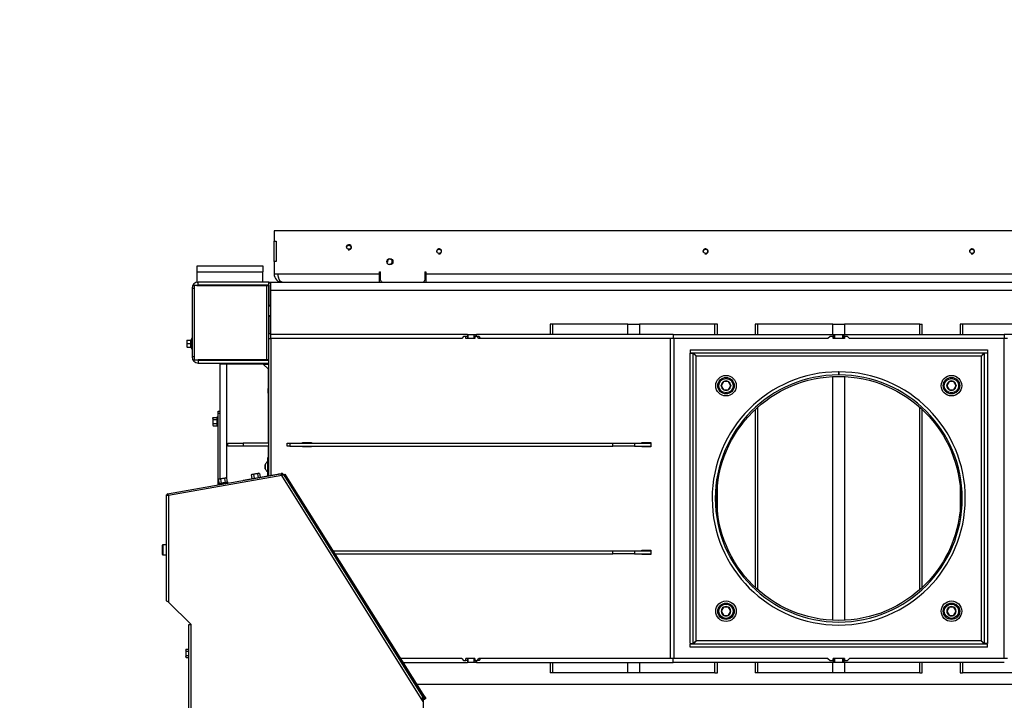
# Model space of a CAD drawing. Units: millimetres. Extents: x -1052 to 840, y 0 to 1188.
# Drawn here: x 0 to 96, y 33 to 100 of the extents above; entities that cross this region are included whole.
import ezdxf
from ezdxf import colors
from ezdxf.entities.mleader import LeaderData, LeaderLine
from ezdxf.math import Vec2, Vec3

# ---------------------------------------------------------------- set-up
doc = ezdxf.new("R2010")
doc.units = ezdxf.units.MM
for name, color, linetype in [('Default', 7, 'Continuous'), ('DVERNI_PROFIL_HP', 7, 'Continuous'), ('H01-210', 7, 'Continuous'), ('H07-011-0', 7, 'Continuous'), ('H09-119-0', 7, 'Continuous'), ('H21-690-0', 7, 'Continuous'), ('H31-021', 7, 'Continuous'), ('H31-024', 7, 'Continuous'), ('H31-025-0', 7, 'Continuous'), ('H31-028', 7, 'Continuous'), ('H31-029', 7, 'Continuous'), ('H31-106', 7, 'Continuous'), ('H31-182', 7, 'Continuous'), ('H37-004', 7, 'Continuous'), ('H37-006', 7, 'Continuous'), ('H37-007', 7, 'Continuous'), ('H37-009', 7, 'Continuous'), ('H37-011', 7, 'Continuous'), ('H37-016', 7, 'Continuous'), ('H37-018', 7, 'Continuous'), ('H37-025L', 7, 'Continuous'), ('H37-026L', 7, 'Continuous'), ('H37-027L', 7, 'Continuous'), ('SCREW_DIN_912_M1', 7, 'Continuous'), ('SCREW_DIN_912_M5', 7, 'Continuous'), ('SCREW_DIN_912_M6', 7, 'Continuous'), ('SCREW_DIN_933_M6', 7, 'Continuous'), ('SCREW_DIN_ISO_10', 7, 'Continuous'), ('SCREW_ISO_7380_M', 7, 'Continuous'), ('STD-000649', 7, 'Continuous'), ('WASHER_DIN_125_1', 7, 'Continuous')]:
    doc.layers.add(name, color=color, linetype=linetype)

# ---------------------------------------------------------------- blocks, each defined once
blk = doc.blocks.new('_DOT')
at = {"color": 0}
blk.add_line((0, 0), (-1, 0), dxfattribs=at)
at = {"color": 0, "const_width": 0.333}
blk.add_lwpolyline([(-0.1665, 0, 1), (0.1665, 0, 1)], format="xyb", close=True, dxfattribs=at)
blk = doc.blocks.new('SE15')
at = {"layer": 'DVERNI_PROFIL_HP', "color": 7, "linetype": 'Continuous'}
for p, q in [((35.119, 74.71), (35.219, 74.71)), ((39.519, 74.71), (39.619, 74.71))]:
    blk.add_line(p, q, dxfattribs=at)
at = {"layer": 'H01-210', "color": 7, "linetype": 'Continuous'}
for p, q in [((19.369, 61.41), (19.569, 61.41)), ((19.369, 61.21), (19.369, 61.41)), ((19.369, 54.297), (19.369, 61.21)), ((19.569, 61.21), (19.369, 61.21)), ((19.369, 54.25), (19.369, 54.276))]:
    blk.add_line(p, q, dxfattribs=at)
at = {"layer": 'H07-011-0', "color": 7, "linetype": 'Continuous'}
for p, q in [((17.319, 75.01), (17.319, 75.61)), ((17.319, 75.61), (23.719, 75.61)), ((17.319, 74.01), (17.319, 75.01)), ((17.319, 75.01), (23.719, 75.01)), ((23.719, 75.61), (23.719, 75.01)), ((23.719, 74.01), (23.719, 75.01)), ((17.319, 74.01), (17.419, 74.01))]:
    blk.add_line(p, q, dxfattribs=at)
at = {"layer": 'H09-119-0', "color": 7, "linetype": 'Continuous'}
for p, q in [((24.819, 77.056), (24.818, 77.056)), ((24.819, 76.706), (24.819, 77.056)), ((24.818, 76.565), (24.819, 76.564))]:
    blk.add_line(p, q, dxfattribs=at)
at = {"layer": 'H21-690-0', "color": 7, "linetype": 'Continuous'}
blk.add_circle((36.119, 76.01), 0.3, dxfattribs=at)
blk.add_arc((36.119, 76.01), 0.239, 255, 195, dxfattribs=at)
at = {"layer": 'H31-021', "color": 7, "linetype": 'Continuous'}
for p, q in [((35.119, 74.96), (35.219, 74.96)), ((39.519, 74.96), (39.619, 74.96))]:
    blk.add_line(p, q, dxfattribs=at)
at = {"layer": 'H31-024', "color": 7, "linetype": 'Continuous'}
for p, q in [((65.419, 67.41), (65.419, 67.11)), ((65.419, 67.41), (94.419, 67.41)), ((94.419, 67.41), (94.419, 67.11)), ((65.419, 67.11), (94.419, 67.11)), ((65.419, 67.07), (65.719, 67.07)), ((65.419, 38.75), (65.419, 67.07)), ((65.719, 38.75), (65.719, 67.07)), ((66.019, 66.81), (93.819, 66.81)), ((66.019, 39.01), (66.019, 66.81)), ((93.819, 66.81), (93.819, 39.01)), ((94.119, 67.07), (94.119, 38.75)), ((94.419, 67.07), (94.119, 67.07)), ((94.419, 67.07), (94.419, 38.75)), ((65.419, 38.75), (65.719, 38.75)), ((94.419, 38.71), (65.419, 38.71)), ((65.419, 38.41), (65.419, 38.71)), ((93.819, 39.01), (66.019, 39.01)), ((94.419, 38.75), (94.119, 38.75)), ((94.419, 38.41), (94.419, 38.71)), ((94.419, 38.41), (65.419, 38.41))]:
    blk.add_line(p, q, dxfattribs=at)
blk.add_circle((79.919, 52.91), 11.9, dxfattribs=at)
for points in [[(66.019, 66.81), (66.01, 66.802), (66.002, 66.787), (65.994, 66.795), (65.83, 66.959), (65.719, 67.07), (65.719, 67.07)], [(66.019, 66.81), (66.027, 66.819), (66.002, 66.827), (65.994, 66.835), (65.83, 66.999), (65.719, 67.11), (65.719, 67.11)], [(93.819, 66.81), (93.81, 66.819), (93.835, 66.827), (93.843, 66.835), (94.007, 66.999), (94.118, 67.11), (94.118, 67.11)], [(93.819, 66.81), (93.827, 66.802), (93.835, 66.787), (93.843, 66.795), (94.007, 66.959), (94.119, 67.07), (94.119, 67.07)], [(66.019, 39.01), (66.01, 39.019), (66.002, 39.034), (65.994, 39.026), (65.83, 38.862), (65.719, 38.75), (65.719, 38.75)], [(66.019, 39.01), (66.027, 39.002), (66.002, 38.994), (65.994, 38.986), (65.83, 38.822), (65.719, 38.71), (65.719, 38.71)], [(93.819, 39.01), (93.81, 39.002), (93.835, 38.994), (93.843, 38.986), (94.007, 38.822), (94.118, 38.71), (94.118, 38.71)], [(93.819, 39.01), (93.827, 39.019), (93.835, 39.034), (93.843, 39.026), (94.007, 38.862), (94.119, 38.75), (94.119, 38.75)]]:
    blk.add_rational_spline(points, [1, 0.999428744358, 0.999428744358, 1, 0.823844782314, 0.823844782314, 1], degree=3, knots=[0, 0, 0, 0, 0.5, 0.5, 0.5, 1, 1, 1, 1], dxfattribs=at)
at = {"layer": 'H31-025-0', "color": 7, "linetype": 'Continuous'}
for p, q in [((79.894, 65.26), (79.894, 64.96)), ((79.944, 65.26), (79.943, 64.96))]:
    blk.add_line(p, q, dxfattribs=at)
for radius in [12.35, 12.05]:
    blk.add_arc((79.919, 52.91), radius, 90.11598, 89.88402, dxfattribs=at)
at = {"layer": 'H31-028', "color": 7, "linetype": 'Continuous'}
for p, q in [((26.107, 58.31), (26.365, 58.31)), ((26.107, 58.01), (26.107, 58.31)), ((26.365, 58.01), (26.107, 58.01)), ((26.365, 58.31), (57.886, 58.31)), ((26.365, 58.31), (26.365, 58.01)), ((26.365, 58.01), (57.886, 58.01)), ((57.886, 58.01), (57.886, 58.31)), ((57.886, 58.31), (59.991, 58.31)), ((59.991, 58.01), (57.886, 58.01)), ((59.991, 58.31), (61.57, 58.31)), ((59.991, 58.31), (59.991, 58.01)), ((59.991, 58.01), (61.57, 58.01)), ((30.561, 47.81), (57.886, 47.81)), ((30.749, 47.51), (57.886, 47.51)), ((57.886, 47.51), (57.886, 47.81)), ((57.886, 47.81), (59.991, 47.81)), ((59.991, 47.51), (57.886, 47.51)), ((59.991, 47.81), (61.57, 47.81)), ((59.991, 47.81), (59.991, 47.51)), ((59.991, 47.51), (61.57, 47.51))]:
    blk.add_line(p, q, dxfattribs=at)
at = {"layer": 'H31-029', "color": 7, "linetype": 'Continuous'}
blk.add_line((38.727, 34.81), (121.11, 34.81), dxfattribs=at)
at = {"layer": 'H31-106', "color": 7, "linetype": 'Continuous'}
for p, q in [((20.319, 58.01), (20.319, 58.31)), ((20.319, 58.31), (21.819, 58.31)), ((21.819, 58.01), (20.319, 58.01)), ((21.819, 58.31), (21.819, 58.01)), ((24.319, 58.31), (21.819, 58.31)), ((24.319, 58.01), (21.819, 58.01))]:
    blk.add_line(p, q, dxfattribs=at)
at = {"layer": 'H31-182', "color": 7, "linetype": 'Continuous'}
for p, q in [((24.819, 79.01), (24.819, 78.01)), ((135.019, 79.01), (24.819, 79.01)), ((24.819, 76.01), (24.819, 78.01)), ((24.819, 78.01), (25.019, 78.01)), ((25.019, 78.01), (25.019, 76.01)), ((24.819, 76.01), (24.819, 74.81)), ((25.019, 76.01), (24.819, 76.01)), ((35.119, 74.81), (35.119, 75.01)), ((35.119, 75.01), (35.219, 75.01)), ((35.219, 74.21), (35.219, 75.01)), ((39.519, 75.01), (39.619, 75.01)), ((39.519, 75.01), (39.519, 74.21)), ((39.619, 75.01), (39.619, 74.81)), ((24.819, 74.81), (25.219, 74.81)), ((25.219, 74.81), (35.119, 74.81)), ((35.119, 74.01), (35.119, 74.81)), ((35.119, 74.41), (35.219, 74.41)), ((35.319, 74.037), (35.319, 74.01)), ((39.419, 74.01), (39.419, 74.037)), ((39.519, 74.41), (39.619, 74.41)), ((39.619, 74.81), (120.219, 74.81)), ((39.619, 74.81), (39.619, 74.01))]:
    blk.add_line(p, q, dxfattribs=at)
for centre in [(32.119, 77.41), (40.919, 77.01), (66.919, 77.01), (92.919, 77.01)]:
    blk.add_circle(centre, 0.207, dxfattribs=at)
for centre, radius, start, end in [((32.119, 77.41), 0.25, 255, 195), ((40.919, 77.01), 0.25, 255, 195), ((66.919, 77.01), 0.25, 255, 195), ((92.919, 77.01), 0.25, 255, 195), ((25.619, 74.81), 0.8, 180, 270), ((35.419, 74.21), 0.2, 180, 270), ((39.319, 74.21), 0.2, 270, 0)]:
    blk.add_arc(centre, radius, start, end, dxfattribs=at)
blk.add_rational_spline([(25.619, 74.01), (25.639, 74.01), (25.598, 74.011), (25.588, 74.013), (25.368, 74.047), (25.219, 74.37), (25.219, 74.81)], [1, 0.999489718216, 0.999489718216, 1, 0.822817682857, 0.822817682857, 1], degree=3, knots=[0, 0, 0, 0, 0.5, 0.5, 0.5, 1, 1, 1, 1], dxfattribs=at)
at = {"layer": 'H37-004', "color": 7, "linetype": 'Continuous'}
for p, q in [((24.494, 68.51), (24.494, 55.171)), ((43.147, 68.51), (24.494, 68.51)), ((43.305, 68.71), (43.147, 68.51)), ((43.541, 68.71), (43.305, 68.71)), ((43.541, 68.51), (43.541, 68.71)), ((43.691, 68.71), (43.541, 68.71)), ((44.408, 68.51), (43.541, 68.51)), ((44.408, 68.71), (44.408, 68.51)), ((44.645, 68.71), (44.408, 68.71)), ((44.802, 68.51), (44.645, 68.71)), ((44.829, 68.71), (44.645, 68.71)), ((63.456, 68.51), (44.802, 68.51)), ((44.987, 68.51), (44.829, 68.71)), ((63.825, 68.51), (63.456, 68.51)), ((63.456, 68.51), (63.456, 37.31)), ((63.825, 68.51), (63.825, 37.31)), ((78.869, 68.51), (63.825, 68.51)), ((79.069, 68.71), (78.869, 68.51)), ((79.369, 68.71), (79.069, 68.71)), ((79.369, 68.51), (79.369, 68.71)), ((80.469, 68.51), (79.369, 68.51)), ((80.469, 68.71), (80.469, 68.51)), ((80.769, 68.71), (80.469, 68.71)), ((80.969, 68.51), (80.769, 68.71)), ((96.012, 68.51), (80.969, 68.51)), ((96.381, 68.51), (96.012, 68.51)), ((96.012, 68.51), (96.012, 37.31)), ((27.607, 58.36), (28.473, 58.36)), ((27.607, 58.31), (27.607, 58.36)), ((27.607, 57.96), (27.607, 58.01)), ((28.473, 57.96), (27.607, 57.96)), ((27.791, 58.31), (27.791, 58.36)), ((27.791, 57.96), (27.791, 58.01)), ((28.473, 58.36), (28.473, 58.31)), ((28.473, 58.01), (28.473, 57.96)), ((60.703, 58.36), (61.57, 58.36)), ((60.703, 58.31), (60.703, 58.36)), ((60.703, 57.96), (60.703, 58.01)), ((61.57, 57.96), (60.703, 57.96)), ((60.888, 58.31), (60.888, 58.36)), ((60.888, 57.96), (60.888, 58.01)), ((61.57, 58.36), (61.57, 57.96)), ((60.703, 47.86), (61.57, 47.86)), ((60.703, 47.81), (60.703, 47.86)), ((60.703, 47.46), (60.703, 47.51)), ((61.57, 47.46), (60.703, 47.46)), ((60.888, 47.81), (60.888, 47.86)), ((60.888, 47.46), (60.888, 47.51)), ((61.57, 47.86), (61.57, 47.46)), ((37.038, 37.31), (36.972, 37.31)), ((43.147, 37.31), (37.156, 37.31)), ((43.147, 37.31), (43.305, 37.11)), ((43.305, 37.11), (43.541, 37.11)), ((44.408, 37.31), (43.541, 37.31)), ((43.541, 37.11), (43.541, 37.31)), ((43.692, 37.11), (43.541, 37.11)), ((44.408, 37.31), (44.408, 37.11)), ((44.408, 37.11), (44.645, 37.11)), ((44.645, 37.11), (44.802, 37.31)), ((44.829, 37.11), (44.645, 37.11)), ((63.456, 37.31), (44.802, 37.31)), ((44.829, 37.11), (44.987, 37.31)), ((63.825, 37.31), (63.456, 37.31)), ((78.869, 37.31), (63.825, 37.31)), ((78.869, 37.31), (79.069, 37.11)), ((79.069, 37.11), (79.369, 37.11)), ((80.469, 37.31), (79.369, 37.31)), ((79.369, 37.11), (79.369, 37.31)), ((80.469, 37.31), (80.469, 37.11)), ((80.469, 37.11), (80.769, 37.11)), ((80.769, 37.11), (80.969, 37.31)), ((96.012, 37.31), (80.969, 37.31)), ((96.381, 37.31), (96.012, 37.31))]:
    blk.add_line(p, q, dxfattribs=at)
at = {"layer": 'H37-006', "color": 7, "linetype": 'Continuous'}
for p, q in [((24.469, 74.01), (24.469, 73.21)), ((24.469, 74.01), (135.369, 74.01)), ((24.469, 73.21), (24.469, 68.91)), ((24.469, 73.21), (135.369, 73.21))]:
    blk.add_line(p, q, dxfattribs=at)
at = {"layer": 'H37-007', "color": 7, "linetype": 'Continuous'}
for p, q in [((24.469, 68.91), (24.469, 68.51)), ((43.691, 68.91), (24.469, 68.91)), ((43.691, 68.91), (43.73, 68.91)), ((43.691, 68.91), (43.691, 68.51)), ((43.73, 68.91), (44.36, 68.91)), ((43.73, 68.91), (43.73, 68.51)), ((44.36, 68.91), (44.501, 68.91)), ((44.36, 68.51), (44.36, 68.91)), ((44.501, 68.91), (44.562, 68.91)), ((44.501, 68.91), (44.501, 68.71)), ((63.763, 68.91), (44.562, 68.91)), ((44.562, 68.71), (44.562, 68.91)), ((63.763, 68.91), (79.419, 68.91)), ((63.763, 68.91), (63.763, 68.51)), ((79.419, 68.91), (79.519, 68.91)), ((79.419, 68.51), (79.419, 68.91)), ((79.519, 68.91), (80.319, 68.91)), ((79.519, 68.91), (79.519, 68.51)), ((80.319, 68.91), (80.419, 68.91)), ((80.319, 68.51), (80.319, 68.91)), ((80.419, 68.91), (96.074, 68.91)), ((80.419, 68.91), (80.419, 68.51)), ((96.074, 68.91), (96.074, 68.51)), ((115.274, 68.91), (96.074, 68.91)), ((37.222, 36.91), (37.29, 36.91)), ((37.408, 36.91), (43.692, 36.91)), ((43.692, 37.31), (43.692, 36.91)), ((43.731, 36.91), (43.692, 36.91)), ((43.731, 37.31), (43.731, 36.91)), ((44.361, 36.91), (43.731, 36.91)), ((44.361, 36.91), (44.361, 37.31)), ((44.501, 36.91), (44.361, 36.91)), ((44.501, 37.11), (44.501, 36.91)), ((44.563, 36.91), (44.501, 36.91)), ((44.563, 37.11), (44.563, 36.91)), ((44.563, 36.91), (63.763, 36.91)), ((63.763, 36.91), (63.763, 37.31)), ((79.419, 36.91), (63.763, 36.91)), ((79.419, 36.91), (79.419, 37.31)), ((79.519, 36.91), (79.419, 36.91)), ((79.519, 37.31), (79.519, 36.91)), ((80.319, 36.91), (79.519, 36.91)), ((80.319, 36.91), (80.319, 37.31)), ((80.419, 36.91), (80.319, 36.91)), ((80.419, 37.31), (80.419, 36.91)), ((96.074, 36.91), (80.419, 36.91))]:
    blk.add_line(p, q, dxfattribs=at)
at = {"layer": 'H37-009', "color": 7, "linetype": 'Continuous'}
for p, q in [((51.999, 69.91), (51.765, 69.91)), ((51.765, 69.91), (51.765, 68.91)), ((59.353, 69.91), (51.999, 69.91)), ((51.999, 69.91), (51.999, 68.91)), ((59.353, 68.91), (59.353, 69.91)), ((59.353, 69.91), (60.484, 69.91)), ((60.484, 69.91), (60.484, 68.91)), ((67.838, 69.91), (60.484, 69.91)), ((67.838, 68.91), (67.838, 69.91)), ((68.073, 69.91), (67.838, 69.91)), ((68.073, 68.91), (68.073, 69.91)), ((71.999, 69.91), (71.765, 69.91)), ((71.765, 69.91), (71.765, 68.91)), ((79.353, 69.91), (71.999, 69.91)), ((71.999, 69.91), (71.999, 68.91)), ((79.353, 68.91), (79.353, 69.91)), ((79.353, 69.91), (80.484, 69.91)), ((80.484, 69.91), (80.484, 68.91)), ((87.838, 69.91), (80.484, 69.91)), ((87.838, 68.91), (87.838, 69.91)), ((87.838, 69.91), (88.073, 69.91)), ((88.073, 68.91), (88.073, 69.91)), ((91.999, 69.91), (91.765, 69.91)), ((91.765, 69.91), (91.765, 68.91)), ((99.353, 69.91), (91.999, 69.91)), ((91.999, 69.91), (91.999, 68.91)), ((79.353, 41.024), (79.353, 64.797)), ((80.484, 64.797), (80.484, 41.024)), ((71.765, 61.578), (71.765, 44.243)), ((71.999, 61.792), (71.999, 44.028)), ((87.838, 44.028), (87.838, 61.792)), ((88.073, 44.243), (88.073, 61.578)), ((68.073, 51.779), (68.073, 54.042)), ((91.765, 54.042), (91.765, 51.779)), ((51.765, 36.91), (51.765, 35.91)), ((51.999, 36.91), (51.999, 35.91)), ((59.353, 35.91), (59.353, 36.91)), ((60.484, 36.91), (60.484, 35.91)), ((67.838, 35.91), (67.838, 36.91)), ((68.073, 35.91), (68.073, 36.91)), ((71.765, 36.91), (71.765, 35.91)), ((71.999, 36.91), (71.999, 35.91)), ((79.353, 35.91), (79.353, 36.91)), ((80.484, 36.91), (80.484, 35.91)), ((87.838, 35.91), (87.838, 36.91)), ((88.073, 35.91), (88.073, 36.91)), ((91.765, 36.91), (91.765, 35.91)), ((91.999, 36.91), (91.999, 35.91)), ((51.999, 35.91), (51.765, 35.91)), ((59.353, 35.91), (51.999, 35.91)), ((60.484, 35.91), (59.353, 35.91)), ((67.838, 35.91), (60.484, 35.91)), ((67.838, 35.91), (68.073, 35.91)), ((71.999, 35.91), (71.765, 35.91)), ((79.353, 35.91), (71.999, 35.91)), ((80.484, 35.91), (79.353, 35.91)), ((87.838, 35.91), (80.484, 35.91)), ((87.838, 35.91), (88.073, 35.91)), ((91.765, 35.91), (91.999, 35.91)), ((99.353, 35.91), (91.999, 35.91))]:
    blk.add_line(p, q, dxfattribs=at)
at = {"layer": 'H37-011', "color": 7, "linetype": 'Continuous'}
for p, q in [((24.319, 74.01), (24.469, 74.01)), ((24.469, 73.91), (24.319, 73.91)), ((24.319, 73.71), (24.319, 71.76)), ((24.319, 71.66), (24.319, 71.76)), ((24.319, 71.76), (24.469, 71.76)), ((24.319, 70.76), (24.319, 71.66)), ((24.469, 71.66), (24.319, 71.66)), ((24.319, 70.66), (24.319, 70.76)), ((24.319, 70.76), (24.469, 70.76)), ((24.319, 70.66), (24.319, 69.01)), ((24.469, 70.66), (24.319, 70.66)), ((24.319, 69.01), (24.469, 69.01)), ((24.319, 68.51), (24.319, 69.01)), ((24.319, 55.14), (24.319, 68.51)), ((24.319, 68.51), (24.494, 68.51))]:
    blk.add_line(p, q, dxfattribs=at)
at = {"layer": 'H37-016', "color": 7, "linetype": 'Continuous'}
for p, q in [((17.419, 73.71), (17.419, 74.01)), ((24.319, 74.01), (17.419, 74.01)), ((24.319, 73.71), (24.319, 74.01)), ((16.819, 73.41), (16.819, 66.71)), ((16.819, 73.41), (17.033, 73.41)), ((24.116, 73.685), (17.033, 73.685)), ((17.033, 73.685), (17.033, 73.41)), ((17.033, 73.41), (17.033, 66.71)), ((24.319, 73.71), (17.419, 73.71)), ((17.419, 73.685), (17.419, 73.69)), ((17.419, 73.69), (24.319, 73.69)), ((24.116, 73.685), (24.309, 73.685)), ((24.116, 66.435), (24.116, 73.685)), ((24.309, 66.435), (24.309, 73.685)), ((17.033, 66.71), (16.819, 66.71)), ((17.033, 66.71), (17.033, 66.435)), ((17.033, 66.435), (24.116, 66.435)), ((17.419, 66.43), (17.419, 66.435)), ((24.319, 66.43), (17.419, 66.43)), ((17.419, 66.41), (17.419, 66.11)), ((17.419, 66.41), (24.319, 66.41)), ((24.116, 66.435), (24.309, 66.435)), ((17.419, 66.11), (24.319, 66.11))]:
    blk.add_line(p, q, dxfattribs=at)
for centre, radius, start, end in [((17.419, 73.41), 0.6, 90, 180), ((17.419, 73.41), 0.3, 90, 114.13177), ((17.419, 66.71), 0.6, 180, 270), ((17.419, 66.71), 0.3, 246.44354, 270)]:
    blk.add_arc(centre, radius, start, end, dxfattribs=at)
for points, weights in [([(17.296, 73.684), (17.337, 73.688), (17.378, 73.69), (17.419, 73.69)], [0.932668706538, 0.951323224587, 0.973766989074, 1]), ([(17.318, 66.435), (17.352, 66.432), (17.385, 66.43), (17.419, 66.43)], [0.942989048228, 0.95943222586, 0.97843587645, 1])]:
    blk.add_rational_spline(points, weights, degree=3, dxfattribs=at)
at = {"layer": 'H37-018', "color": 7, "linetype": 'Continuous'}
for p, q in [((19.569, 54.813), (19.569, 66.01)), ((20.169, 66.01), (19.569, 66.01)), ((20.169, 66.01), (20.169, 54.892)), ((23.769, 66.01), (20.169, 66.01)), ((23.769, 66.01), (24.319, 66.01)), ((24.269, 65.51), (23.769, 66.01)), ((24.269, 63.66), (24.269, 65.51)), ((24.269, 58.31), (24.269, 63.16)), ((24.269, 56.91), (24.269, 58.01))]:
    blk.add_line(p, q, dxfattribs=at)
at = {"layer": 'H37-025L', "color": 7, "linetype": 'Continuous'}
for p, q in [((24.219, 56.91), (24.319, 56.91)), ((24.219, 56.41), (24.219, 56.91)), ((24.219, 55.122), (24.219, 56.41)), ((24.319, 56.41), (24.219, 56.41)), ((16.719, 40.604), (16.719, 40.605))]:
    blk.add_line(p, q, dxfattribs=at)
at = {"layer": 'H37-026L', "color": 7, "linetype": 'Continuous'}
for p, q in [((25.789, 55.218), (25.763, 55.202)), ((25.789, 55.218), (25.874, 55.272)), ((26.055, 54.795), (25.789, 55.218)), ((25.874, 55.272), (26.14, 54.848)), ((26.14, 54.848), (26.055, 54.795)), ((26.055, 54.795), (39.264, 33.767)), ((26.14, 54.848), (39.349, 33.82)), ((27.713, 52.156), (27.683, 52.137)), ((28.373, 51.036), (28.404, 51.055)), ((36.868, 37.477), (36.915, 37.507)), ((37.607, 36.406), (37.558, 36.375)), ((39.264, 33.767), (39.349, 33.82)), ((39.53, 33.343), (39.264, 33.767)), ((39.349, 33.82), (39.615, 33.396)), ((39.446, 33.29), (39.379, 33.396)), ((39.446, 33.29), (39.38, 33.249)), ((39.446, 33.29), (39.53, 33.343)), ((39.615, 33.396), (39.53, 33.343))]:
    blk.add_line(p, q, dxfattribs=at)
at = {"layer": 'H37-027L', "color": 7, "linetype": 'Continuous'}
for p, q in [((14.422, 53.377), (25.266, 55.289)), ((25.567, 55.139), (14.52, 53.191)), ((21.804, 54.694), (25.521, 55.353)), ((25.509, 55.25), (25.539, 55.255)), ((25.539, 55.255), (25.521, 55.353)), ((25.736, 55.246), (25.567, 55.139)), ((39.179, 33.409), (25.567, 55.139)), ((25.641, 55.209), (25.651, 55.192)), ((25.726, 55.263), (25.736, 55.246)), ((25.736, 55.246), (39.349, 33.516)), ((21.807, 54.68), (21.804, 54.694)), ((14.42, 53.255), (14.32, 53.255)), ((14.32, 42.918), (14.32, 53.255)), ((14.439, 53.279), (14.422, 53.377)), ((14.52, 53.191), (14.52, 42.804)), ((16.72, 40.604), (14.52, 42.804)), ((16.52, 40.604), (16.72, 40.604)), ((16.52, 31.795), (16.52, 40.604)), ((16.72, 31.795), (16.72, 40.604)), ((16.72, 40.604), (16.72, 40.604)), ((39.179, 33.409), (39.349, 33.516)), ((39.366, 33.111), (39.179, 33.409)), ((39.379, 33.41), (39.279, 33.41)), ((39.279, 33.41), (39.28, 33.25)), ((39.379, 33.41), (39.381, 31.817))]:
    blk.add_line(p, q, dxfattribs=at)
for centre, radius, start, end in [((25.328, 54.847), 0.447, 66.74904, 98.0108), ((23.905, 54.343), 1.842, 25.61243, 29.76272), ((25.556, 55.156), 0.2, 32.06509, 100.06509), ((25.556, 55.156), 0.1, 32.06509, 100.06509), ((15.279, 43.9), 1.333, 228.32958, 235.28369), ((39.179, 33.409), 0.1, 0.06509, 32.06509), ((39.179, 33.409), 0.2, 0.06509, 32.06509)]:
    blk.add_arc(centre, radius, start, end, dxfattribs=at)
for points in [[(14.52, 53.191), (14.507, 53.177), (14.495, 53.182), (14.483, 53.187), (14.384, 53.228), (14.32, 53.255), (14.32, 53.255)], [(14.52, 53.191), (14.514, 53.184), (14.507, 53.182), (14.501, 53.187), (14.452, 53.228), (14.42, 53.255), (14.42, 53.255)], [(14.52, 53.191), (14.532, 53.206), (14.525, 53.217), (14.518, 53.228), (14.46, 53.319), (14.422, 53.377), (14.422, 53.377)], [(14.52, 53.191), (14.526, 53.199), (14.527, 53.205), (14.521, 53.21), (14.472, 53.252), (14.439, 53.279), (14.439, 53.279)]]:
    blk.add_rational_spline(points, [1, 0.997224851292, 0.997224851292, 1, 0.845743520546, 0.845743520546, 1], degree=3, knots=[0, 0, 0, 0, 0.5, 0.5, 0.5, 1, 1, 1, 1], dxfattribs=at)
blk.add_open_spline([(14.32, 42.918), (14.32, 42.916), (14.326, 42.913), (14.351, 42.909), (14.37, 42.906), (14.392, 42.904)], degree=3, knots=[0, 0, 0, 0, 0.5, 0.5, 1, 1, 1, 1], dxfattribs=at)
at = {"layer": 'SCREW_DIN_912_M1', "color": 7, "linetype": 'Continuous'}
for p, q in [((68.457, 63.91), (68.461, 63.918)), ((68.461, 63.903), (68.457, 63.91)), ((68.683, 64.303), (68.461, 63.918)), ((68.461, 63.903), (68.683, 63.518)), ((68.683, 64.303), (68.688, 64.31)), ((68.688, 63.51), (68.683, 63.518)), ((68.688, 64.31), (68.697, 64.31)), ((68.697, 63.51), (68.688, 63.51)), ((69.141, 64.31), (68.697, 64.31)), ((68.697, 63.51), (69.141, 63.51)), ((69.141, 64.31), (69.15, 64.31)), ((69.15, 63.51), (69.141, 63.51)), ((69.15, 64.31), (69.154, 64.303)), ((69.154, 63.518), (69.15, 63.51)), ((69.376, 63.918), (69.154, 64.303)), ((69.154, 63.518), (69.376, 63.903)), ((69.376, 63.918), (69.38, 63.91)), ((69.38, 63.91), (69.376, 63.903)), ((90.457, 63.91), (90.461, 63.918)), ((90.461, 63.903), (90.457, 63.91)), ((90.683, 64.303), (90.461, 63.918)), ((90.461, 63.903), (90.683, 63.518)), ((90.683, 64.303), (90.688, 64.31)), ((90.688, 63.51), (90.683, 63.518)), ((90.688, 64.31), (90.697, 64.31)), ((90.697, 63.51), (90.688, 63.51)), ((91.141, 64.31), (90.697, 64.31)), ((90.697, 63.51), (91.141, 63.51)), ((91.141, 64.31), (91.15, 64.31)), ((91.15, 63.51), (91.141, 63.51)), ((91.15, 64.31), (91.154, 64.303)), ((91.154, 63.518), (91.15, 63.51)), ((91.376, 63.918), (91.154, 64.303)), ((91.154, 63.518), (91.376, 63.903)), ((91.376, 63.918), (91.38, 63.91)), ((91.38, 63.91), (91.376, 63.903)), ((68.683, 42.303), (68.461, 41.918)), ((68.683, 42.303), (68.688, 42.31)), ((68.688, 42.31), (68.697, 42.31)), ((69.141, 42.31), (68.697, 42.31)), ((69.141, 42.31), (69.15, 42.31)), ((69.15, 42.31), (69.154, 42.303)), ((69.376, 41.918), (69.154, 42.303)), ((90.683, 42.303), (90.461, 41.918)), ((90.683, 42.303), (90.688, 42.31)), ((90.688, 42.31), (90.697, 42.31)), ((91.141, 42.31), (90.697, 42.31)), ((91.141, 42.31), (91.15, 42.31)), ((91.15, 42.31), (91.154, 42.303)), ((91.376, 41.918), (91.154, 42.303)), ((68.457, 41.91), (68.461, 41.918)), ((68.461, 41.903), (68.457, 41.91)), ((68.461, 41.903), (68.683, 41.518)), ((68.688, 41.51), (68.683, 41.518)), ((68.697, 41.51), (68.688, 41.51)), ((68.697, 41.51), (69.141, 41.51)), ((69.15, 41.51), (69.141, 41.51)), ((69.154, 41.518), (69.15, 41.51)), ((69.154, 41.518), (69.376, 41.903)), ((69.376, 41.918), (69.38, 41.91)), ((69.38, 41.91), (69.376, 41.903)), ((90.457, 41.91), (90.461, 41.918)), ((90.461, 41.903), (90.457, 41.91)), ((90.461, 41.903), (90.683, 41.518)), ((90.688, 41.51), (90.683, 41.518)), ((90.697, 41.51), (90.688, 41.51)), ((90.697, 41.51), (91.141, 41.51)), ((91.15, 41.51), (91.141, 41.51)), ((91.154, 41.518), (91.15, 41.51)), ((91.154, 41.518), (91.376, 41.903)), ((91.376, 41.918), (91.38, 41.91)), ((91.38, 41.91), (91.376, 41.903))]:
    blk.add_line(p, q, dxfattribs=at)
for centre, radius in [((68.919, 63.91), 0.8), ((68.919, 63.91), 0.7), ((90.919, 63.91), 0.8), ((90.919, 63.91), 0.7), ((68.919, 41.91), 0.8), ((68.919, 41.91), 0.7), ((90.919, 41.91), 0.8), ((90.919, 41.91), 0.7)]:
    blk.add_circle(centre, radius, dxfattribs=at)
for centre, radius, start, end in [((68.919, 63.91), 0.457, 120.96424, 179.03576), ((68.919, 63.91), 0.458, 180.96424, 239.03576), ((68.919, 63.91), 0.458, 60.96424, 119.03576), ((68.919, 63.91), 0.458, 240.96424, 299.03576), ((68.919, 63.91), 0.458, 0.96424, 59.03576), ((68.919, 63.91), 0.457, 300.96424, 359.03576), ((90.919, 63.91), 0.457, 120.96424, 179.03576), ((90.919, 63.91), 0.458, 180.96424, 239.03576), ((90.919, 63.91), 0.458, 60.96424, 119.03576), ((90.919, 63.91), 0.458, 240.96424, 299.03576), ((90.919, 63.91), 0.458, 0.96424, 59.03576), ((90.919, 63.91), 0.457, 300.96424, 359.03576), ((68.919, 41.91), 0.457, 120.96424, 179.03576), ((68.919, 41.91), 0.458, 60.96424, 119.03576), ((68.919, 41.91), 0.457, 0.96424, 59.03576), ((90.919, 41.91), 0.457, 120.96424, 179.03576), ((90.919, 41.91), 0.458, 60.96424, 119.03576), ((90.919, 41.91), 0.457, 0.96424, 59.03576), ((68.919, 41.91), 0.457, 180.96424, 239.03576), ((68.919, 41.91), 0.458, 240.96424, 299.03576), ((68.919, 41.91), 0.457, 300.96424, 359.03576), ((90.919, 41.91), 0.457, 180.96424, 239.03576), ((90.919, 41.91), 0.458, 240.96424, 299.03576), ((90.919, 41.91), 0.457, 300.96424, 359.03576)]:
    blk.add_arc(centre, radius, start, end, dxfattribs=at)
at = {"layer": 'SCREW_DIN_912_M5', "color": 7, "linetype": 'Continuous'}
blk.add_circle((32.119, 77.41), 0.201, dxfattribs=at)
at = {"layer": 'SCREW_DIN_912_M6', "color": 7, "linetype": 'Continuous'}
for p, q in [((13.919, 47.46), (13.919, 48.34)), ((13.979, 48.4), (13.979, 47.4)), ((14.32, 48.4), (13.979, 48.4)), ((13.979, 47.4), (14.32, 47.4))]:
    blk.add_line(p, q, dxfattribs=at)
for centre, start, end in [((13.979, 48.34), 90, 180), ((13.979, 47.46), 180, 270)]:
    blk.add_arc(centre, 0.06, start, end, dxfattribs=at)
at = {"layer": 'SCREW_DIN_933_M6', "color": 7, "linetype": 'Continuous'}
for p, q in [((24.319, 63.71), (24.219, 63.61)), ((24.219, 63.61), (24.219, 63.21)), ((24.219, 63.21), (24.319, 63.11))]:
    blk.add_line(p, q, dxfattribs=at)
at = {"layer": 'SCREW_DIN_ISO_10', "color": 7, "linetype": 'Continuous'}
for p, q in [((16.299, 68.36), (16.299, 68.185)), ((16.299, 68.36), (16.33, 68.36)), ((16.33, 68.36), (16.299, 68.185)), ((16.33, 68.36), (16.709, 68.36)), ((16.709, 68.01), (16.709, 68.36)), ((16.759, 68.49), (16.72, 68.383)), ((16.759, 68.49), (16.759, 67.531)), ((16.299, 68.185), (16.299, 67.835)), ((16.33, 68.01), (16.299, 67.835)), ((16.299, 67.835), (16.299, 67.66)), ((16.33, 67.66), (16.299, 67.66)), ((16.33, 68.01), (16.709, 68.01)), ((16.33, 67.66), (16.709, 67.66)), ((16.709, 67.66), (16.709, 68.01)), ((16.709, 68.01), (16.74, 68.01)), ((16.72, 67.638), (16.759, 67.531)), ((18.88, 60.814), (18.849, 60.713)), ((18.88, 60.814), (18.849, 60.76)), ((18.849, 60.713), (18.849, 60.76)), ((18.849, 60.713), (18.849, 60.41)), ((18.88, 60.814), (19.259, 60.814)), ((18.88, 60.612), (19.259, 60.612)), ((19.259, 60.612), (19.259, 60.814)), ((19.259, 60.208), (19.259, 60.612)), ((19.309, 60.89), (19.29, 60.839)), ((19.309, 59.931), (19.309, 60.89)), ((18.849, 60.41), (18.849, 60.107)), ((18.88, 60.208), (18.849, 60.107)), ((18.849, 60.107), (18.849, 60.06)), ((18.849, 60.06), (18.88, 60.006)), ((18.88, 60.208), (19.259, 60.208)), ((18.88, 60.006), (19.259, 60.006)), ((19.259, 60.006), (19.259, 60.208)), ((19.29, 59.982), (19.309, 59.931)), ((19.43, 54.788), (19.382, 54.748)), ((19.476, 54.797), (19.43, 54.788)), ((19.775, 54.849), (19.476, 54.797)), ((19.581, 54.783), (19.476, 54.797)), ((19.581, 54.783), (19.647, 54.41)), ((20.073, 54.902), (19.775, 54.849)), ((19.979, 54.854), (20.045, 54.48)), ((20.073, 54.902), (20.119, 54.91)), ((20.178, 54.889), (20.073, 54.902)), ((20.178, 54.889), (20.119, 54.91)), ((20.178, 54.889), (20.244, 54.515)), ((22.65, 55.246), (22.602, 55.205)), ((22.602, 55.205), (22.665, 54.846)), ((22.696, 55.254), (22.65, 55.246)), ((22.994, 55.306), (22.696, 55.254)), ((22.801, 55.24), (22.696, 55.254)), ((22.801, 55.24), (22.864, 54.882)), ((23.293, 55.359), (22.994, 55.306)), ((23.199, 55.311), (23.262, 54.952)), ((23.339, 55.367), (23.293, 55.359)), ((23.398, 55.346), (23.293, 55.359)), ((23.398, 55.346), (23.339, 55.367)), ((23.398, 55.346), (23.461, 54.988)), ((19.382, 54.748), (19.448, 54.375)), ((20.327, 54.479), (19.382, 54.313)), ((19.429, 54.34), (19.382, 54.313)), ((19.448, 54.375), (19.647, 54.41)), ((19.647, 54.41), (20.045, 54.48)), ((20.045, 54.48), (20.244, 54.515)), ((20.327, 54.479), (20.273, 54.489)), ((16.23, 38.204), (16.199, 38.103)), ((16.23, 38.204), (16.199, 38.15)), ((16.199, 38.103), (16.199, 38.15)), ((16.199, 38.103), (16.199, 37.8)), ((16.199, 37.8), (16.199, 37.497)), ((16.23, 37.598), (16.199, 37.497)), ((16.199, 37.45), (16.199, 37.497)), ((16.23, 38.204), (16.52, 38.204)), ((16.23, 38.002), (16.52, 38.002)), ((16.23, 37.598), (16.52, 37.598)), ((16.199, 37.45), (16.23, 37.396)), ((16.23, 37.396), (16.52, 37.396))]:
    blk.add_line(p, q, dxfattribs=at)
for centre, radius, start, end in [((16.708, 68.395), 0.0346, 271.02374, 337.07004), ((16.802, 67.255), 1.128, 93.13154, 94.22054), ((17.539, 68.196), 0.82, 166.91942, 193.08058), ((16.788, 68.479), 0.0309, 0, 160), ((16.847, 68.193), 0.548, 180.79296, 199.4632), ((16.847, 67.843), 0.548, 180.79296, 199.4632), ((16.708, 67.626), 0.0346, 22.92996, 88.97626), ((17.54, 67.825), 0.821, 166.94462, 193.05538), ((16.802, 68.766), 1.128, 265.77946, 266.86846), ((16.788, 67.541), 0.0309, 200, 0), ((19.05, 60.721), 0.202, 182.00762, 212.37663), ((19.261, 60.652), 0.0398, 266.38567, 316.23738), ((19.549, 60.732), 0.28, 157.53174, 202.46826), ((20.359, 60.41), 1.09, 168.66819, 191.33181), ((19.338, 60.879), 0.0309, 0, 160), ((19.05, 60.114), 0.202, 182.00762, 212.37663), ((19.261, 60.169), 0.0398, 43.76262, 93.61433), ((19.551, 60.089), 0.282, 157.65583, 202.34417), ((19.338, 59.941), 0.0309, 200, 0), ((19.518, 54.599), 0.202, 102.00762, 132.37663), ((20.115, 54.704), 0.202, 102.00762, 132.37663), ((22.738, 55.056), 0.202, 102.00762, 132.37663), ((23.335, 55.162), 0.202, 102.00762, 132.37663), ((19.398, 54.286), 0.0309, 120, 280), ((19.58, 54.102), 0.282, 77.65583, 122.34417), ((20.037, 53.362), 1.09, 88.66819, 111.33181), ((19.608, 54.401), 0.0398, 323.76262, 13.61433), ((20.085, 54.485), 0.0398, 186.38567, 236.23738), ((20.213, 54.215), 0.28, 77.53174, 122.46826), ((20.322, 54.449), 0.0309, 280, 80), ((16.4, 38.11), 0.202, 182.00762, 212.37663), ((16.4, 37.504), 0.202, 182.00762, 212.37663)]:
    blk.add_arc(centre, radius, start, end, dxfattribs=at)
blk.add_ellipse((16.691, 68.39), major_axis=(0, -0.03), ratio=0.999184, start_param=0.492471, end_param=1.301779, dxfattribs=at)
for points in [[(18.88, 60.612), (18.87, 60.58), (18.863, 60.547), (18.852, 60.479), (18.849, 60.444), (18.849, 60.41)], [(19.259, 60.814), (19.266, 60.814), (19.273, 60.817), (19.284, 60.826), (19.288, 60.832), (19.29, 60.839)], [(18.849, 60.41), (18.849, 60.376), (18.852, 60.342), (18.862, 60.275), (18.87, 60.241), (18.88, 60.208)], [(19.29, 59.982), (19.288, 59.988), (19.284, 59.994), (19.273, 60.003), (19.266, 60.006), (19.259, 60.006)], [(19.775, 54.849), (19.741, 54.843), (19.708, 54.834), (19.644, 54.812), (19.612, 54.798), (19.581, 54.783)], [(19.979, 54.854), (19.945, 54.857), (19.911, 54.859), (19.843, 54.858), (19.808, 54.855), (19.775, 54.849)], [(22.994, 55.306), (22.961, 55.3), (22.928, 55.292), (22.863, 55.269), (22.831, 55.256), (22.801, 55.24)], [(23.199, 55.311), (23.165, 55.314), (23.131, 55.316), (23.063, 55.315), (23.028, 55.312), (22.994, 55.306)], [(19.429, 54.34), (19.435, 54.344), (19.441, 54.349), (19.448, 54.361), (19.449, 54.368), (19.448, 54.375)], [(20.244, 54.515), (20.245, 54.508), (20.249, 54.502), (20.26, 54.493), (20.267, 54.49), (20.273, 54.489)], [(16.23, 38.002), (16.22, 37.969), (16.213, 37.936), (16.202, 37.869), (16.199, 37.834), (16.199, 37.8)], [(16.199, 37.8), (16.199, 37.766), (16.202, 37.732), (16.212, 37.664), (16.22, 37.631), (16.23, 37.598)]]:
    blk.add_open_spline(points, degree=3, knots=[0, 0, 0, 0, 0.5, 0.5, 1, 1, 1, 1], dxfattribs=at)
at = {"layer": 'SCREW_ISO_7380_M', "color": 7, "linetype": 'Continuous'}
for p, q in [((23.949, 56.197), (23.949, 55.824)), ((23.95, 55.816), (23.95, 56.205)), ((24.169, 56.485), (24.169, 55.535)), ((24.219, 56.485), (24.169, 56.485)), ((24.169, 55.535), (24.219, 55.535))]:
    blk.add_line(p, q, dxfattribs=at)
for centre, radius, start, end in [((23.975, 56.197), 0.026, 162.0594, 180), ((23.975, 55.824), 0.026, 180, 197.9406), ((24.445, 56.045), 0.52, 122.05483, 162.0594), ((24.445, 55.976), 0.52, 197.9406, 237.94517)]:
    blk.add_arc(centre, radius, start, end, dxfattribs=at)
at = {"layer": 'STD-000649', "color": 7, "linetype": 'Continuous'}
for p, q in [((35.219, 74.71), (35.119, 74.71)), ((39.619, 74.71), (39.519, 74.71))]:
    blk.add_line(p, q, dxfattribs=at)
at = {"layer": 'WASHER_DIN_125_1', "color": 7, "linetype": 'Continuous'}
for centre in [(68.919, 63.91), (90.919, 63.91), (68.919, 41.91), (90.919, 41.91)]:
    blk.add_circle(centre, 1, dxfattribs=at)

msp = doc.modelspace()

# ---------------------------------------------------------------- block references
at = {"layer": 'Default'}
msp.add_blockref('SE15', (0, 0), dxfattribs=at)

# ---------------------------------------------------------------- leaders
at = {"layer": 'Default', "color": 7, "linetype": 'Continuous'}
ml = msp.add_multileader_mtext('Standard', dxfattribs=at)
ml.set_content('{\\pxsm0.9;\\fArial Narrow|b0||i0||c0|p34;\\W1.;HAKA 110/51Th - TL ND - ZÁKLADNÍ ROZMĚRY\\P}', color=256)
ml.set_leader_properties()
ml.set_arrow_properties(name='DOT')
ml.build(insert=Vec2(0, 0))
ml.multileader.update_dxf_attribs({"leader_type": 0, "dogleg_length": 0, "arrow_head_size": 7.5})
ctx = ml.context
ctx.base_point, ctx.char_height, ctx.arrow_head_size, ctx.landing_gap_size = Vec3(-166.9477, 1168.9993), 7.5, 7.5, 7.5
notes = []
notes.append((ctx, [(0, (0, 0, 0), (0, 0), (1, 0), 1, [])]))
ctx.mtext.insert = Vec3(-164.9477, 1172.8131)
ml = msp.add_multileader_mtext('Standard', dxfattribs=at)
ml.set_content('{\\pxsm0.9;\\fArial Narrow|b0||i0||c0|p34;\\W1.;HAKA 110/51Th - TL ND - KRYCÍ RÁM 50mm\\P}', color=256)
ml.set_leader_properties()
ml.set_arrow_properties(name='DOT')
ml.build(insert=Vec2(0, 0))
ml.multileader.update_dxf_attribs({"leader_type": 0, "dogleg_length": 0, "arrow_head_size": 7.5})
ctx = ml.context
ctx.base_point, ctx.char_height, ctx.arrow_head_size, ctx.landing_gap_size = Vec3(253.9963, 1168.389), 7.5, 7.5, 7.5
notes.append((ctx, [(0, (0, 0, 0), (0, 0), (1, 0), 1, [])]))
ctx.mtext.insert = Vec3(255.9963, 1172.2028)
ml = msp.add_multileader_mtext('Standard', dxfattribs=at)
ml.set_content('{\\pxsm0.9;\\fArial Narrow|b0||i0||c0|p34;\\W1.;HAKA 110/51Th - TL ND - KRYCÍ RÁM 80mm\\P}', color=256)
ml.set_leader_properties()
ml.set_arrow_properties(name='DOT')
ml.build(insert=Vec2(0, 0))
ml.multileader.update_dxf_attribs({"leader_type": 0, "dogleg_length": 0, "arrow_head_size": 7.5})
ctx = ml.context
ctx.base_point, ctx.char_height, ctx.arrow_head_size, ctx.landing_gap_size = Vec3(259.8551, 872.2856), 7.5, 7.5, 7.5
notes.append((ctx, [(0, (0, 0, 0), (0, 0), (1, 0), 1, [])]))
ctx.mtext.insert = Vec3(261.8551, 876.0994)
ml = msp.add_multileader_mtext('Standard', dxfattribs=at)
ml.set_content('{\\pxsm0.9;\\fArial Narrow|b0||i0||c0|p34;\\W1.;HAKA 110/51Th - TL ND - STAVĚCÍ RÁM 50mm\\P}', color=256)
ml.set_leader_properties()
ml.set_arrow_properties(name='DOT')
ml.build(insert=Vec2(0, 0))
ml.multileader.update_dxf_attribs({"leader_type": 0, "dogleg_length": 0, "arrow_head_size": 7.5})
ctx = ml.context
ctx.base_point, ctx.char_height, ctx.arrow_head_size, ctx.landing_gap_size = Vec3(252.6599, 575.3851), 7.5, 7.5, 7.5
notes.append((ctx, [(0, (0, 0, 0), (0, 0), (1, 0), 1, [])]))
ctx.mtext.insert = Vec3(254.6599, 579.1989)
ml = msp.add_multileader_mtext('Standard', dxfattribs=at)
ml.set_content('{\\pxsm0.9;\\fArial Narrow|b0||i0||c0|p34;\\W1.;HAKA 110/51Th - TL ND - STAVĚCÍ RÁM 80mm\\P}', color=256)
ml.set_leader_properties()
ml.set_arrow_properties(name='DOT')
ml.build(insert=Vec2(0, 0))
ml.multileader.update_dxf_attribs({"leader_type": 0, "dogleg_length": 0, "arrow_head_size": 7.5})
ctx = ml.context
ctx.base_point, ctx.char_height, ctx.arrow_head_size, ctx.landing_gap_size = Vec3(253.0493, 278.1033), 7.5, 7.5, 7.5
notes.append((ctx, [(0, (0, 0, 0), (0, 0), (1, 0), 1, [])]))
ctx.mtext.insert = Vec3(255.0493, 281.9172)
for ctx, leaders in notes:
    for number, flags, end, landing, length, lines in leaders:
        leader = LeaderData()
        leader.index, (leader.has_last_leader_line, leader.has_dogleg_vector, leader.attachment_direction) = number, flags
        leader.last_leader_point, leader.dogleg_vector, leader.dogleg_length = Vec3(end), Vec3(landing), length
        for number, points, colour, breaks in lines:
            line = LeaderLine()
            line.index, line.vertices, line.color, line.breaks = number, Vec3.list(points), colors.encode_raw_color(colour), breaks
            leader.lines.append(line)
        ctx.leaders.append(leader)

doc.saveas('drawing.dxf')
